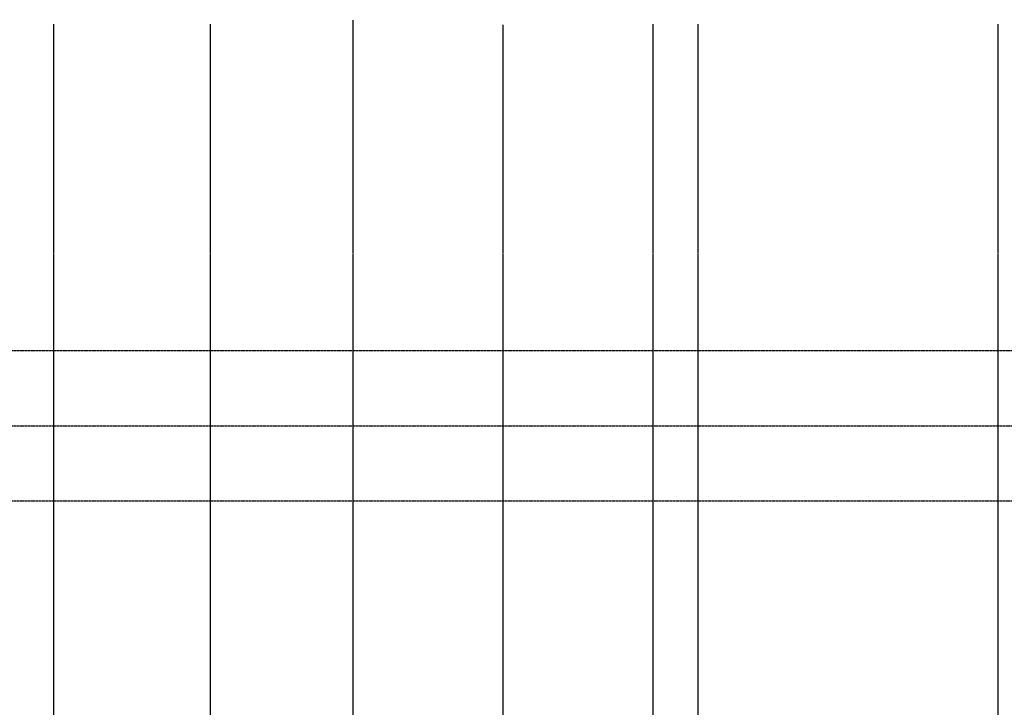
# Model space of a CAD drawing. Units: millimetres. Extents: x 938542 to 1726226, y -187276 to 234445.
# Drawn here: x 956370 to 982627, y -70636 to -52314 of the extents above; entities that cross this region are included whole.
import ezdxf

# ---------------------------------------------------------------- set-up
doc = ezdxf.new("R2010")
doc.units = ezdxf.units.MM
doc.header["$LTSCALE"] = 0.2
doc.header["$MEASUREMENT"] = 0
doc.linetypes.add('CENTER2', pattern=[1.125, 0.75, -0.125, 0.125, -0.125])
doc.linetypes.add('CENTERX2', pattern=[101.6, 63.5, -12.7, 12.7, -12.7])
doc.layers.add('TRuc', color=250, linetype='CENTER2')

# ---------------------------------------------------------------- blocks, each defined once
blk = doc.blocks.new('truc')
at = {"layer": 'TRuc', "linetype": 'CENTERX2', "ltscale": 0.5}
for p, q in [((965260, 91605), (965260, 126936)), ((957280, 91605), (957280, 126815)), ((961460, 91605), (961460, 126815)), ((969260, 91605), (969260, 126798)), ((973260, 91605), (973260, 126815)), ((974460, 91605), (974460, 126815)), ((982460, 91605), (982460, 126815))]:
    blk.add_line(p, q, dxfattribs=at)
at = {"layer": 'TRuc', "linetype": 'CENTERX2', "ltscale": 2}
for points in [[(938542, 118118), (988442, 118118)], [(938542, 116118), (988437, 116118)], [(938542, 114118), (988437, 114118)]]:
    blk.add_lwpolyline(points, dxfattribs=at)

msp = doc.modelspace()

# ---------------------------------------------------------------- block references
at = {"layer": 'TRuc'}
msp.add_blockref('truc', (-0.18, -179250.66), dxfattribs=at)

doc.saveas('drawing.dxf')
